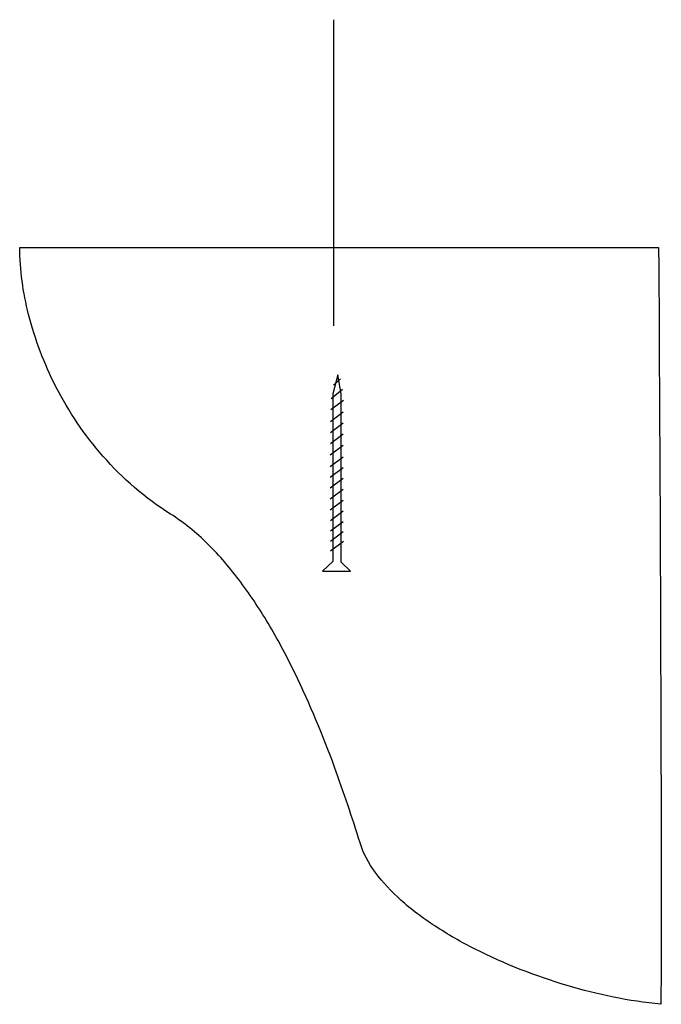
# Model space of a CAD drawing. Units: inches. Extents: x 3 to 148, y -77 to 77.
# Drawn here: x 103 to 106, y -25 to -20 of the extents above; entities that cross this region are included whole.
import ezdxf

# ---------------------------------------------------------------- set-up
doc = ezdxf.new("R2010")
doc.units = ezdxf.units.IN
doc.header["$MEASUREMENT"] = 0
doc.layers.add('LAYER_1', color=1, linetype='Continuous')

msp = doc.modelspace()

# ---------------------------------------------------------------- linework, layer by layer
at = {"layer": 'LAYER_1', "color": 7}
for points in [[(104.2327, -21.8832), (104.2327, -20.324)], [(104.2297, -22.1856), (104.2658, -22.1523)], [(104.2186, -22.2536), (104.2753, -22.2059)], [(104.216, -22.3096), (104.2813, -22.2611)], [(104.2147, -22.3701), (104.28, -22.3217)], [(104.2143, -22.4261), (104.2796, -22.3777)], [(104.2147, -22.4821), (104.28, -22.4337)], [(104.2138, -22.5396), (104.2792, -22.4912)], [(104.2134, -22.5987), (104.2787, -22.5502)], [(104.2134, -22.6532), (104.2787, -22.6047)], [(104.2134, -22.7076), (104.2787, -22.6592)], [(104.2138, -22.7636), (104.2792, -22.7152)], [(104.2138, -22.8196), (104.2792, -22.7712)], [(104.2143, -22.8741), (104.2796, -22.8257)], [(104.2147, -22.9271), (104.28, -22.8787)], [(104.2147, -22.9786), (104.28, -22.9301)], [(104.2156, -23.0285), (104.2809, -22.9801)]]:
    msp.add_lwpolyline(points, dxfattribs=at)
at = {"layer": 'LAYER_1', "color": 0}
msp.add_lwpolyline([(102.6326, -21.4837), (105.8858, -21.4837, -0.000856), (105.8993, -24.7259), (105.899, -25.1656), (105.8973, -25.3248), (105.8966, -25.3374, -0.053372), (105.8964, -25.3379, -0.047698), (105.4195, -25.242, -0.044614), (104.9516, -25.0572, -0.027984), (104.7462, -24.9389, -0.037012), (104.5733, -24.8073, -0.05336), (104.4431, -24.6653, -0.080242), (104.3655, -24.5161, 0.011769), (104.2357, -24.1307, 0.025244), (104.0346, -23.6527, 0.019779), (103.906, -23.4119, 0.027177), (103.7578, -23.1877, 0.038021), (103.5896, -22.9931, 0.05334), (103.4007, -22.8413, -0.07207), (103.0565, -22.5462, -0.061762), (102.8173, -22.1929, -0.056144), (102.6779, -21.8244, -0.061335), (102.6326, -21.4837)], format="xyb", close=True, dxfattribs=at)
at = {"layer": 'LAYER_1', "color": 7}
msp.add_lwpolyline([(104.1743, -23.1325), (104.3162, -23.1325), (104.2689, -23.086), (104.2689, -22.2294), (104.2517, -22.1325), (104.2276, -22.2294), (104.2276, -23.083), (104.1743, -23.1325)], close=True, dxfattribs=at)

doc.saveas('drawing.dxf')
